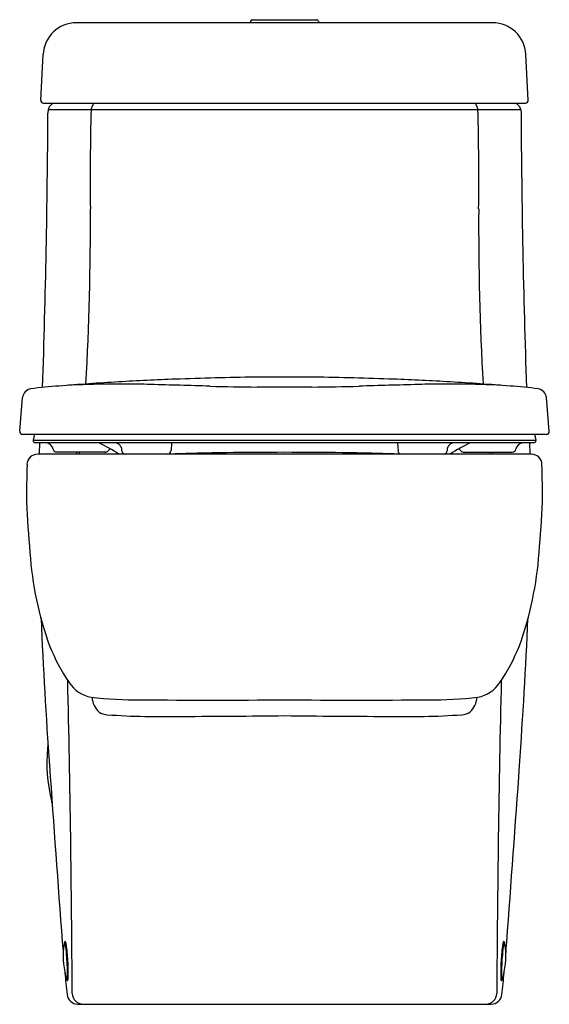
# Model space of a CAD drawing. Extents: x 6902.4 to 6917.2, y 287.8 to 315.3.
import ezdxf

# ---------------------------------------------------------------- set-up
doc = ezdxf.new("R2010")
doc.units = 0
doc.header["$LTSCALE"] = 0.64311
doc.layers.get('0').update_dxf_attribs({"color": 255, "linetype": 'CONTINUOUS'})
doc.layers.get('DEFPOINTS').update_dxf_attribs({"linetype": 'CONTINUOUS'})
doc.styles.get("Standard").update_dxf_attribs({"font": 'txt', "width": 0.8})

msp = doc.modelspace()

# ---------------------------------------------------------------- linework, layer by layer
for p, q in [((6908.929, 315.277), (6910.74, 315.277)), ((6915.645, 315.19), (6904.024, 315.19)), ((6908.89, 315.237), (6908.89, 315.19)), ((6910.78, 315.237), (6910.78, 315.19)), ((6903.029, 313.032), (6903.095, 314.308)), ((6916.641, 313.032), (6916.575, 314.308)), ((6903.107, 312.949), (6916.562, 312.949)), ((6903.37, 312.949), (6903.281, 312.861)), ((6904.514, 312.949), (6904.462, 312.86)), ((6915.155, 312.949), (6915.208, 312.86)), ((6916.3, 312.949), (6916.388, 312.861)), ((6903.238, 312.767), (6903.23, 312.672)), ((6903.238, 312.767), (6916.432, 312.767)), ((6916.432, 312.767), (6916.44, 312.672)), ((6910.657, 305.299), (6909.013, 305.299)), ((6902.441, 303.787), (6902.524, 304.73)), ((6917.228, 303.787), (6917.146, 304.73)), ((6902.52, 303.702), (6917.15, 303.702)), ((6902.857, 303.702), (6902.814, 303.542)), ((6902.814, 303.542), (6902.814, 303.527)), ((6902.814, 303.542), (6916.855, 303.542)), ((6916.795, 303.467), (6902.874, 303.467)), ((6902.995, 303.467), (6902.985, 303.147)), ((6906.678, 303.467), (6906.666, 303.242)), ((6912.992, 303.467), (6913.004, 303.242)), ((6916.675, 303.467), (6916.685, 303.147)), ((6916.812, 303.702), (6916.855, 303.542)), ((6916.855, 303.542), (6916.855, 303.527)), ((6904.842, 303.207), (6903.473, 303.207)), ((6904.024, 303.207), (6904.015, 303.147)), ((6904.1, 303.207), (6904.104, 303.147)), ((6914.828, 303.207), (6916.196, 303.207)), ((6915.57, 303.207), (6915.566, 303.147)), ((6915.646, 303.207), (6915.655, 303.147)), ((6916.724, 303.147), (6902.945, 303.147)), ((6904.061, 287.797), (6915.609, 287.797))]:
    msp.add_line(p, q)
for centre, radius, start, end in [((6908.929, 315.237), 0.0394, 90, 180), ((6910.74, 315.237), 0.0394, 360, 90), ((6904.024, 314.26), 0.93, 90, 177.0212), ((6915.645, 314.26), 0.93, 2.9788, 90), ((6903.107, 313.028), 0.0786, 177.0212, 270), ((6903.388, 312.754), 0.15, 135, 175.0015), ((6904.626, 312.764), 0.19, 149.6367, 179.1481), ((6915.044, 312.764), 0.19, 0.8519, 30.3633), ((6916.282, 312.754), 0.15, 4.9985, 45), ((6916.562, 313.028), 0.0786, 270, 2.9788), ((6636.31, 314.048), 266.923, 358.05987, 359.7045), ((6950.062, 311.287), 45.65, 178.1413, 179.8714), ((6869.608, 311.287), 45.65, 0.1286, 1.8587), ((7183.36, 314.048), 266.923, 180.2955, 181.94013), ((7079.495, 310.996), 175.084, 179.87138, 180.3283), ((6740.175, 310.996), 175.084, 359.6717, 0.12862), ((6824.846, 309.537), 79.569, 356.80845, 0.3283), ((6994.824, 309.537), 79.569, 179.6717, 183.19155), ((6909.857, 224.8), 80.499, 93.31234, 94.50276), ((6905.819, 258.655), 46.461, 91.5021, 92.4805), ((6905.194, 279.372), 25.734, 89.6299, 91.3194), ((6909.852, 224.88), 80.42, 92.1849, 93.31234), ((6905.128, 269.145), 35.962, 88.456, 89.6299), ((6910.586, 202.604), 102.707, 90.87765, 92.12017), ((6909.084, 202.604), 102.707, 87.87983, 89.12235), ((6909.818, 224.88), 80.42, 86.68766, 87.8151), ((6914.542, 269.145), 35.962, 90.3701, 91.544), ((6914.476, 279.372), 25.734, 88.6806, 90.3701), ((6909.813, 224.8), 80.499, 85.49724, 86.68766), ((6913.851, 258.655), 46.461, 87.5195, 88.4979), ((6902.789, 304.707), 0.266, 98.0802, 174.9998), ((6904.191, 294.833), 10.239, 93.6621, 98.0802), ((6894.069, -141.133), 446.388, 88.24373, 88.45602), ((6909.344, 357.049), 52.027, 268.2437, 269.6959), ((6909.445, 190.465), 114.558, 89.80501, 90.18841), ((6910.225, 190.465), 114.558, 89.81159, 90.19499), ((6910.325, 357.049), 52.027, 270.3041, 271.7563), ((6925.601, -141.133), 446.388, 91.54398, 91.75627), ((6915.479, 294.833), 10.239, 81.9198, 86.3379), ((6916.881, 304.707), 0.266, 5.0002, 81.9198), ((6902.52, 303.78), 0.0787, 174.9998, 270), ((6917.15, 303.78), 0.0787, 270, 5.0002), ((6902.874, 303.527), 0.06, 180, 270), ((6903.142, 303.236), 0.239, 12.0619, 75.0012), ((6902.668, 299.327), 4.59, 56.3244, 64.4093), ((6905.089, 303.266), 0.201, 42.5046, 87.5675), ((6914.581, 303.266), 0.201, 92.4325, 137.4954), ((6917.002, 299.327), 4.59, 115.5907, 123.6756), ((6916.528, 303.236), 0.239, 104.9988, 167.9381), ((6916.795, 303.527), 0.06, 270, 0), ((6903.473, 303.307), 0.1, 192.0619, 270), ((6904.765, 303.174), 0.0687, 336.8576, 28.7004), ((6904.842, 303.307), 0.1, 270, 332.1444), ((6905.148, 303.145), 0.247, 139.8514, 152.1444), ((6905.075, 303.253), 0.22, 13.1421, 42.5046), ((6905.012, 303.238), 0.285, 1.2439, 13.1421), ((6905.397, 303.247), 0.1, 181.2439, 270), ((6906.566, 303.247), 0.1, 270, 357), ((6909.273, 230.984), 72.213, 90.84217, 92.13692), ((6913.759, -406.379), 709.59, 90.316858, 90.447926), ((6905.911, -406.379), 709.59, 89.552074, 89.683142), ((6910.397, 230.984), 72.213, 87.86308, 89.15783), ((6913.103, 303.247), 0.1, 183, 270), ((6914.273, 303.247), 0.1, 270, 358.7561), ((6914.658, 303.238), 0.285, 166.8579, 178.7561), ((6914.595, 303.253), 0.22, 137.4954, 166.8579), ((6914.521, 303.145), 0.247, 27.8556, 40.1486), ((6914.828, 303.307), 0.1, 207.8556, 270), ((6914.905, 303.174), 0.0687, 151.2996, 203.1424), ((6916.196, 303.307), 0.1, 270, 347.9381), ((6902.945, 302.847), 0.3, 90, 178.3416), ((6916.724, 302.847), 0.3, 1.6584, 90), ((6930.772, 302.041), 28.138, 178.3416, 180.468), ((6888.898, 302.041), 28.138, 359.532, 1.6584), ((6929.736, 302.897), 27.124, 182.293, 185.2692), ((6889.933, 302.897), 27.124, 354.7308, 357.707), ((6912.226, 301.046), 9.52, 183.8566, 199.9224), ((6907.443, 301.046), 9.52, 340.0776, 356.1434), ((7062.331, 305.644), 159.452, 182.54636, 184.02451), ((6757.338, 305.644), 159.452, 355.97549, 357.45364), ((6908.145, 299.722), 5.234, 201.5236, 214.2913), ((6911.525, 299.722), 5.234, 325.7087, 338.4764), ((6446.737, 285.949), 457.175, 0.26901, 1.3637), ((6904.645, 297.338), 1, 214.3971, 257.8443), ((6915.024, 297.338), 1, 282.1557, 325.6029), ((7372.933, 285.949), 457.175, 178.6363, 179.73099), ((6905.712, 307.745), 11.455, 263.5975, 270.5321), ((6905.053, 296.392), 0.592, 183.2754, 228.2054), ((6913.958, 307.745), 11.455, 269.4679, 276.4025), ((6914.617, 296.392), 0.592, 311.7946, 356.7246), ((6907.827, 612.96), 316.676, 269.63667, 270.36333), ((6911.843, 612.96), 316.676, 269.63667, 270.36333), ((6904.924, 296.358), 0.487, 236.9301, 265.1074), ((6906.41, 318.272), 22.45, 266.0972, 271.4753), ((6906.785, 512.812), 216.983, 270.05379, 270.80545), ((6912.885, 512.812), 216.983, 269.19455, 269.94621), ((6913.259, 318.272), 22.45, 268.5247, 273.9028), ((6914.746, 296.358), 0.487, 274.8926, 303.0699), ((6907.457, 294.525), 4.258, 174.5386, 193.7987), ((6908.278, 294.585), 5.072, 174.4651, 176.0945), ((7970.479, 369.538), 1069.845, 184.024512, 184.288859), ((5849.191, 369.538), 1069.845, 355.711141, 355.975488), ((6908.278, 294.585), 5.072, 192.2428, 193.5368), ((6950.989, 293.082), 47.492, 184.2889, 184.7133), ((6906.157, 289.144), 2.5, 172.4029, 192.9359), ((6903.859, 289.46), 0.181, 158.4554, 175.3429), ((6903.695, 289.516), 0.007, 108.286, 149.8199), ((6903.713, 289.514), 0.025, 111.3461, 152.0921), ((6903.694, 289.519), 0.0037, 31.5564, 105.0772), ((6903.254, 289.347), 0.476, 5.6756, 21.3925), ((6903.927, 289.096), 0.494, 115.5064, 116.807), ((6903.714, 289.537), 0.00538, 38.2686, 85.0003), ((6903.678, 289.511), 0.0502, 16.5603, 36.6647), ((6902.696, 289.25), 1.066, 5.6934, 14.9594), ((6916.974, 289.25), 1.066, 165.0406, 174.3066), ((6916.416, 289.347), 0.476, 158.6075, 174.3244), ((6915.992, 289.511), 0.0502, 143.3353, 163.4397), ((6913.513, 289.144), 2.5, 347.0641, 7.5971), ((6915.956, 289.537), 0.00538, 94.9997, 141.7314), ((6915.743, 289.096), 0.494, 63.193, 64.4936), ((6915.957, 289.514), 0.025, 27.9079, 68.6539), ((6915.976, 289.519), 0.0037, 74.9228, 148.4436), ((6915.975, 289.516), 0.007, 30.1801, 71.714), ((6915.81, 289.46), 0.181, 4.6571, 21.5446), ((6868.681, 293.082), 47.492, 355.2867, 355.7111), ((6898.031, 288.654), 5.744, 1.7446, 7.4043), ((6897.611, 288.634), 6.188, 2.3716, 6.698), ((6922.059, 288.634), 6.188, 173.302, 177.6284), ((6921.638, 288.654), 5.744, 172.5957, 178.2554), ((6900.406, 288.701), 3.392, 356.7784, 3.1858), ((6919.263, 288.701), 3.392, 176.8142, 183.2216), ((6950.989, 293.082), 47.492, 185.3261, 186.0634), ((6900.951, 288.702), 2.825, 356.4126, 2.5879), ((6918.719, 288.702), 2.825, 177.4121, 183.5874), ((6868.681, 293.082), 47.492, 353.9366, 354.6739), ((6904.672, 288.785), 0.972, 191.8882, 198.1943), ((6903.791, 288.499), 0.0458, 202.7124, 223.6817), ((6903.77, 288.494), 0.0253, 211.7171, 230.0059), ((6903.755, 288.478), 0.00333, 236.3182, 297.2831), ((6903.753, 288.481), 0.00774, 301.2253, 330.5194), ((6903.775, 288.484), 0.0244, 224.8301, 252.8638), ((6903.719, 288.5), 0.0467, 331.7257, 347.9292), ((6903.495, 288.549), 0.276, 347.5521, 354.9229), ((6903.823, 288.602), 0.151, 248.5487, 252.7999), ((6903.779, 288.461), 0.00368, 260.8485, 320.9206), ((6903.648, 288.516), 0.145, 336.5695, 357.764), ((6916.021, 288.516), 0.145, 182.236, 203.4305), ((6915.891, 288.461), 0.00368, 219.0794, 279.1515), ((6915.847, 288.602), 0.151, 287.2001, 291.4513), ((6916.175, 288.549), 0.276, 185.0771, 192.4479), ((6915.895, 288.484), 0.0244, 287.1362, 315.1699), ((6915.951, 288.5), 0.0467, 192.0708, 208.2743), ((6915.917, 288.481), 0.00774, 209.4806, 238.7747), ((6915.879, 288.499), 0.0458, 316.3183, 337.2876), ((6915.914, 288.478), 0.00333, 242.7169, 303.6818), ((6915.9, 288.494), 0.0253, 309.9941, 328.2829), ((6914.998, 288.785), 0.972, 341.8057, 348.1118), ((6904.061, 288.097), 0.3, 186.0634, 270), ((6904.207, 288.097), 0.3, 180.269, 270), ((6915.462, 288.097), 0.3, 270, 359.731), ((6915.609, 288.097), 0.3, 270, 353.9366)]:
    msp.add_arc(centre, radius, start, end)

# ---------------------------------------------------------------- texts
at = {"layer": 'DEFPOINTS'}
for tag, p, s in [('MODELNUMBER', (6909.835, 287.794), 'K-17629T-NS'), ('TRADENAME', (6909.834, 287.792), 'OVE/QUIET-CLOSE'), ('PRODUCT', (6909.835, 287.791), 'TOILET')]:
    msp.add_attdef(tag, p, s, height=0.001, dxfattribs=at)

doc.saveas('drawing.dxf')
